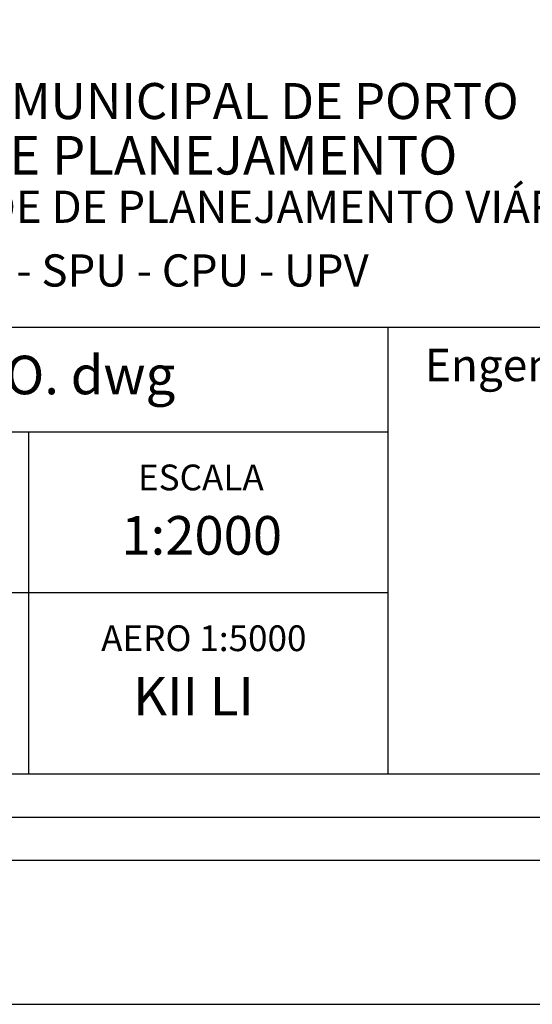
# Model space of a CAD drawing. Units: millimetres. Extents: x 180406 to 181246, y 1667312 to 1667906.
# Drawn here: x 181033 to 181105, y 1667312 to 1667449 of the extents above; entities that cross this region are included whole.
import ezdxf

# ---------------------------------------------------------------- set-up
doc = ezdxf.new("R2010")
doc.units = ezdxf.units.MM
doc.layers.add('T-DIM', color=1, linetype='Continuous')
doc.layers.add('T-TEXTP', color=7, linetype='Continuous')

msp = doc.modelspace()

# ---------------------------------------------------------------- linework, layer by layer
at = {"layer": 'T-DIM'}
for points in [[(181246.003, 1667311.506), (181246.003, 1667905.506), (180406.003, 1667905.506), (180406.003, 1667311.506)], [(180456.003, 1667885.506), (181226.003, 1667885.506), (181226.003, 1667331.506), (180456.003, 1667331.506)], [(181220.003, 1667337.506), (180462.003, 1667337.506), (180462.003, 1667879.506), (181220.003, 1667879.506)]]:
    msp.add_lwpolyline(points, close=True, dxfattribs=at)
at = {"layer": 'T-TEXTP'}
for p, q in [((180885.165, 1667405.708), (181214.003, 1667405.708)), ((181084.594, 1667343.506), (181084.594, 1667405.708)), ((181084.594, 1667391.126), (180885.165, 1667391.126)), ((181034.594, 1667343.506), (181034.594, 1667391.126)), ((181084.594, 1667368.751), (180885.165, 1667368.751)), ((181214.003, 1667343.506), (180885.165, 1667343.506))]:
    msp.add_line(p, q, dxfattribs=at)

# ---------------------------------------------------------------- texts
at = {"layer": 'T-TEXTP', "attachment_point": 1}
for s, insert, char_height in [('{\\fArial|b0|i0|c0|p34;\\H1.12x;PREFEITURA MUNICIPAL DE PORTO ALEGRE}', (180990.5, 1667439.687), 4.47509), ('{\\fArial|b1|i0|c0|p34;\\H1.034x;SECRETARIA DE PLANEJAMENTO MUNICIPAL}', (180982.791, 1667432.326), 5.19111), ('{\\fArial|b0|i0|c0|p34;UNIDADE DE PLANEJAMENTO VIÁRIO}', (181010.077, 1667424.708), 4.47509), ('{\\fArial|b0|i0|c0|p34;SPM - SPU - CPU - UPV}', (181019.03, 1667415.847), 4.47509), ('{\\fArial|b0|i0|c0|p34;Engenheiro / Arquiteto:}', (181089.73, 1667402.706), 4.5), ('{\\fArial|b0|i0|c0|p34;Arquivo:\\\\577\\\\UPV\\\\Dm\\\\ESTR. BELEM VELHO. dwg}', (180888.826, 1667401.751), 5.37011), ('{\\fArial|b0|i0|c0|p34;ESCALA}', (181049.793, 1667386.602), 3.58008), ('{\\fArial|b0|i0|c0|p34;1:2000}', (181047.477, 1667379.44), 5.37011), ('{\\fArial|b0|i0|c0|p34;AERO 1:5000}', (181044.66, 1667364.227), 3.58008), ('{\\fArial|b0|i0|c0|p34; KII LI}', (181047.477, 1667357.064), 5.37011)]:
    msp.add_mtext(s, dxfattribs=dict(at, insert=insert, char_height=char_height))

doc.saveas('drawing.dxf')
